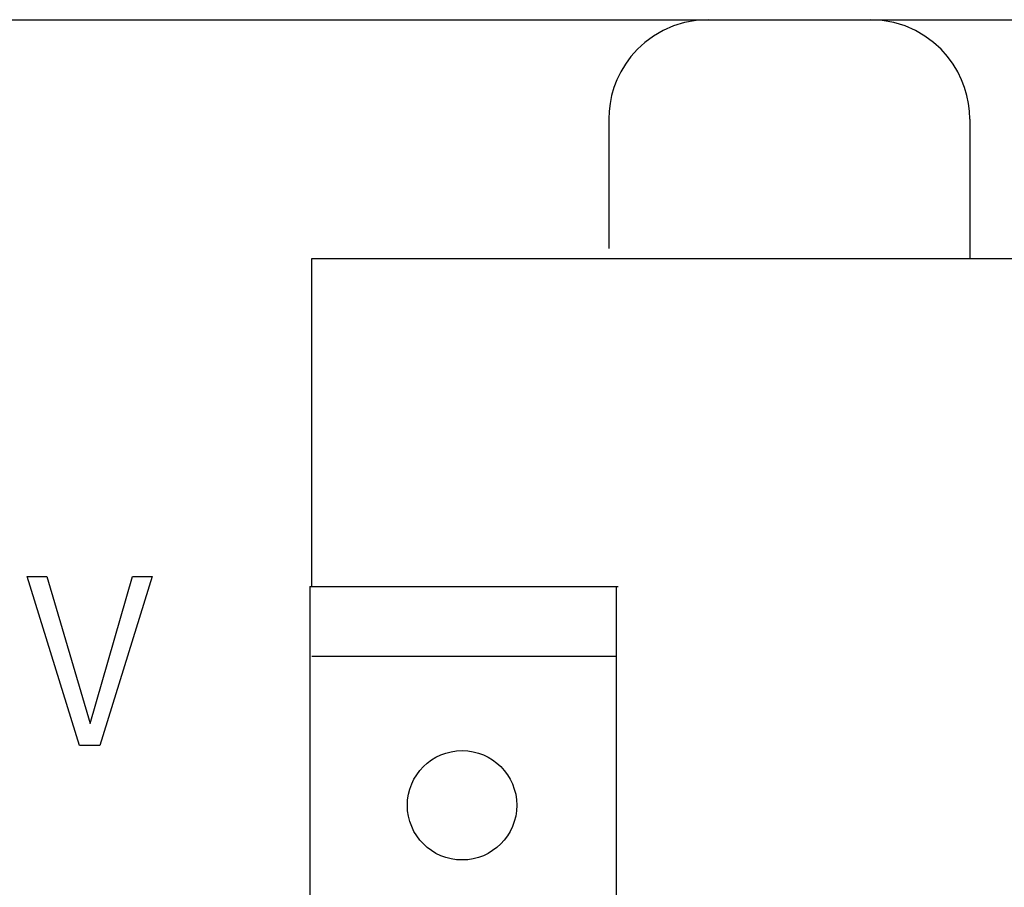
# Model space of a CAD drawing. Extents: x 0 to 594, y 0 to 420.
# Drawn here: x 280 to 290, y 353 to 362 of the extents above; entities that cross this region are included whole.
import ezdxf

# ---------------------------------------------------------------- set-up
doc = ezdxf.new("R2010")
doc.units = 0
doc.header["$LTSCALE"] = 32.67
doc.layers.add('10000_FRONT', color=7, linetype='CONTINUOUS')

msp = doc.modelspace()

# ---------------------------------------------------------------- linework, layer by layer
at = {"layer": '10000_FRONT', "color": 7, "linetype": 'CONTINUOUS'}
for p, q in [((256.4141, 362.0199), (296.4141, 362.0199)), ((286.7796, 362.0127), (286.6621, 361.9913)), ((286.8999, 362.0199), (286.7796, 362.0127)), ((288.6486, 362.0127), (288.5283, 362.0199)), ((288.7661, 361.9913), (288.6486, 362.0127)), ((286.4452, 361.9106), (286.3494, 361.8548)), ((286.5499, 361.9567), (286.4452, 361.9106)), ((286.6621, 361.9913), (286.5499, 361.9567)), ((288.8783, 361.9567), (288.7661, 361.9913)), ((288.983, 361.9106), (288.8783, 361.9567)), ((289.0788, 361.8548), (288.983, 361.9106)), ((286.3494, 361.8548), (286.2635, 361.7913)), ((289.1647, 361.7913), (289.0788, 361.8548)), ((286.1878, 361.722), (286.1222, 361.6486)), ((286.2635, 361.7913), (286.1878, 361.722)), ((289.2404, 361.722), (289.1647, 361.7913)), ((289.306, 361.6486), (289.2404, 361.722)), ((286.1222, 361.6486), (286.0664, 361.5724)), ((289.3618, 361.5724), (289.306, 361.6486)), ((286.0664, 361.5724), (286.0197, 361.4946)), ((289.4085, 361.4946), (289.3618, 361.5724)), ((285.9816, 361.4159), (285.9514, 361.3368)), ((286.0197, 361.4946), (285.9816, 361.4159)), ((289.4466, 361.4159), (289.4085, 361.4946)), ((289.4768, 361.3368), (289.4466, 361.4159)), ((285.9514, 361.3368), (285.9285, 361.2575)), ((289.4997, 361.2575), (289.4768, 361.3368)), ((285.9285, 361.2575), (285.9125, 361.1783)), ((289.5157, 361.1783), (289.4997, 361.2575)), ((285.9125, 361.1783), (285.903, 361.0991)), ((289.5252, 361.0991), (289.5157, 361.1783)), ((285.903, 361.0991), (285.8999, 361.0199)), ((285.8999, 361.0199), (285.8999, 359.7199)), ((289.5283, 361.0199), (289.5252, 361.0991)), ((289.5283, 361.0199), (289.5283, 359.6199)), ((282.9141, 356.3199), (282.9141, 359.6199)), ((282.9141, 359.6199), (296.4141, 359.6199)), ((280.5802, 354.7199), (280.0539, 356.4199)), ((280.0539, 356.4199), (280.2503, 356.4199)), ((280.2503, 356.4199), (280.6845, 354.9428)), ((280.6845, 354.9428), (281.113, 356.4199)), ((281.3094, 356.4199), (280.7831, 354.7199)), ((281.113, 356.4199), (281.3094, 356.4199)), ((282.8945, 356.3199), (282.9147, 239.3199)), ((282.8945, 356.3199), (285.9945, 356.3199)), ((285.9749, 356.3199), (285.9749, 305.1199)), ((282.9141, 355.6199), (285.9749, 355.6199)), ((280.7831, 354.7199), (280.5802, 354.7199))]:
    msp.add_line(p, q, dxfattribs=at)
msp.add_circle((284.4249, 354.1199), 0.55, dxfattribs=at)

doc.saveas('drawing.dxf')
